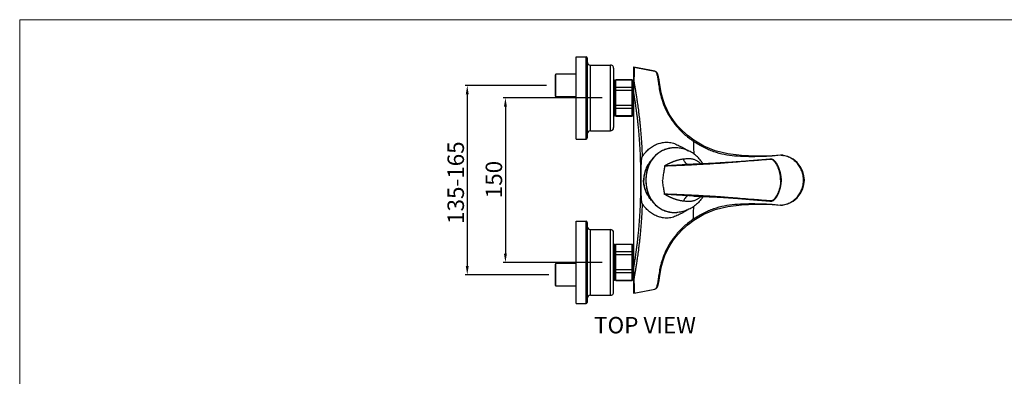
# Model space of a CAD drawing. Extents: x 0 to 1400, y 0 to 975.
# Drawn here: x 0 to 897, y 650 to 975 of the extents above; entities that cross this region are included whole.
import ezdxf

# ---------------------------------------------------------------- set-up
doc = ezdxf.new("R2010")
doc.units = 0
doc.header["$LTSCALE"] = 15
doc.header["$MEASUREMENT"] = 0
doc.header["$PDMODE"] = 4
doc.linetypes.add('CENTER', pattern=[2, 1.25, -0.25, 0.25, -0.25])
doc.layers.get('0').update_dxf_attribs({"linetype": 'CONTINUOUS'})
doc.layers.get('Defpoints').update_dxf_attribs({"linetype": 'CONTINUOUS'})
for name, color, linetype in [('AXIS', 7, 'CONTINUOUS'), ('DEF_LAYER_AXIS', 7, 'CONTINUOUS'), ('DEF_LAYER_CUT_FEAT', 7, 'CONTINUOUS'), ('DEFAULT_1', 7, 'CENTER'), ('FLAECHEN', 7, 'CONTINUOUS'), ('RUNDUNG', 7, 'CONTINUOUS'), ('RUNDUNGEN', 7, 'CONTINUOUS'), ('SURFACE', 7, 'CONTINUOUS')]:
    doc.layers.add(name, color=color, linetype=linetype)
doc.layers.add('wall', color=3, linetype='CONTINUOUS', lineweight=40)
doc.styles.add('ROMANS', font='romans')
doc.dimstyles.get("Standard").update_dxf_attribs({"dimtxt": 8, "dimasz": 5, "dimexe": 2, "dimexo": 2, "dimgap": 3, "dimtad": 1, "dimdec": 4, "dimzin": 0, "dimdsep": 46, "dimtxsty": 'ROMANS', "dimcen": 0, "dimclrd": 4, "dimclre": 4, "dimclrt": 3, "dimadec": 0, "dimazin": 0, "dimtfac": 1, "dimtdec": 4, "dimtmove": 0, "dimatfit": 3, "dimfxl": 0, "dimtolj": 1, "dimtzin": 0, "dimarcsym": 0})

# ---------------------------------------------------------------- blocks, each defined once
blk = doc.blocks.new('*D0')
at = {"color": 4, "lineweight": -2}
for p, q in [((479.95, 914.98), (405.63, 914.98)), ((407.63, 906.98), (407.63, 750.35)), ((481.95, 742.35), (405.63, 742.35))]:
    blk.add_line(p, q, dxfattribs=at)
at = {"color": 4}
for points in [[(406.29, 906.98), (408.96, 906.98), (407.63, 914.98)], [(406.29, 750.35), (408.96, 750.35), (407.63, 742.35)]]:
    blk.add_solid(points, dxfattribs=at)
at = {"layer": 'Defpoints', "color": 0}
for p in [(481.95, 914.98), (407.63, 742.35), (483.95, 742.35)]:
    blk.add_point(p, dxfattribs=at)
at = {"color": 3, "insert": (397.13, 826.4), "char_height": 15, "attachment_point": 5, "rotation": 90, "style": 'ROMANS'}
blk.add_mtext('\\A1;135-165', dxfattribs=at)
blk = doc.blocks.new('*D1')
at = {"color": 4, "lineweight": -2}
for p, q in [((530.42, 903.66), (440.39, 903.66)), ((442.39, 895.66), (442.39, 761.66)), ((530.42, 753.66), (440.39, 753.66))]:
    blk.add_line(p, q, dxfattribs=at)
at = {"color": 4}
for points in [[(441.06, 895.66), (443.72, 895.66), (442.39, 903.66)], [(441.06, 761.66), (443.72, 761.66), (442.39, 753.66)]]:
    blk.add_solid(points, dxfattribs=at)
at = {"layer": 'Defpoints', "color": 0}
for p in [(532.42, 903.66), (442.39, 753.66), (532.42, 753.66)]:
    blk.add_point(p, dxfattribs=at)
at = {"color": 3, "insert": (431.89, 829.23), "char_height": 15, "attachment_point": 5, "rotation": 90, "style": 'ROMANS'}
blk.add_mtext('\\A1;150', dxfattribs=at)

msp = doc.modelspace()

# ---------------------------------------------------------------- linework, layer by layer
at = {"color": 7, "linetype": 'Continuous'}
for p, q in [((506.95, 866.16), (506.95, 941.16)), ((506.95, 941.16), (515.95, 941.16)), ((515.95, 866.16), (515.95, 941.16)), ((516.95, 940.16), (516.95, 867.16)), ((519.95, 873.66), (519.95, 933.66)), ((519.95, 933.66), (537.95, 933.66)), ((537.95, 873.66), (537.95, 933.66)), ((488.45, 925.28), (487.95, 924.78)), ((487.95, 905.18), (487.95, 924.78)), ((488.45, 904.68), (488.45, 925.28)), ((540.95, 930.66), (540.95, 876.66)), ((559.12, 931.63), (559.12, 725.7)), ((559.48, 931.6), (559.48, 931.6)), ((559.48, 931.6), (561.13, 931.29)), ((561.13, 931.29), (578.42, 928.09)), ((578.49, 928.07), (578.5, 928.07)), ((578.5, 928.07), (578.51, 928.07)), ((541.45, 887.16), (541.45, 920.16)), ((541.95, 919.66), (541.45, 920.16)), ((541.95, 887.66), (541.95, 919.66)), ((542.42, 919.66), (542.92, 920.16)), ((542.42, 919.6), (542.92, 920.09)), ((542.42, 887.66), (542.42, 919.66)), ((542.92, 887.16), (542.92, 920.16)), ((557.92, 920.09), (542.92, 920.09)), ((557.92, 887.16), (557.92, 920.16)), ((557.92, 920.16), (558.42, 919.66)), ((557.92, 920.09), (558.42, 919.6)), ((558.42, 887.66), (558.42, 919.66)), ((542.42, 912.84), (542.92, 913.22)), ((542.42, 910.43), (542.92, 910.54)), ((557.92, 913.22), (542.92, 913.22)), ((557.92, 910.54), (542.92, 910.54)), ((558.42, 912.84), (557.92, 913.22)), ((558.42, 910.43), (557.92, 910.54)), ((558.42, 913.94), (559.12, 914.13)), ((488.45, 904.68), (487.95, 905.18)), ((542.42, 896.9), (542.92, 896.79)), ((557.92, 896.79), (542.92, 896.79)), ((558.42, 896.9), (557.92, 896.79)), ((542.42, 894.49), (542.92, 894.11)), ((557.92, 894.11), (542.92, 894.11)), ((558.42, 894.49), (557.92, 894.11)), ((558.42, 893.38), (559.12, 893.2)), ((541.95, 887.66), (541.45, 887.16)), ((542.92, 887.24), (542.42, 887.72)), ((542.42, 887.66), (542.92, 887.16)), ((557.92, 887.24), (542.92, 887.24)), ((558.42, 887.72), (557.92, 887.24)), ((557.92, 887.16), (558.42, 887.66)), ((519.95, 873.66), (537.95, 873.66)), ((506.95, 866.16), (515.95, 866.16)), ((614.08, 865.05), (614.08, 865.05)), ((598.52, 858.11), (598.52, 858.11)), ((693.08, 851.43), (692.99, 851.42)), ((692.99, 851.42), (692.99, 851.42)), ((693.22, 851.38), (693, 851.35)), ((693.96, 851.43), (693.21, 851.44)), ((693.41, 851.41), (693.22, 851.38)), ((694.97, 851.34), (693.96, 851.43)), ((695.8, 851.2), (694.97, 851.34)), ((695.71, 851.18), (695.8, 851.2)), ((695.79, 851.16), (695.71, 851.18)), ((695.8, 851.2), (695.8, 851.2)), ((566.01, 828.66), (565.55, 828.66)), ((693.08, 828.66), (693.77, 828.66)), ((714.29, 824.67), (714.65, 828.66)), ((598.52, 799.22), (598.52, 799.22)), ((693, 805.9), (692.99, 805.9)), ((693, 805.97), (693.22, 805.94)), ((693.21, 805.88), (693.34, 805.88)), ((693.22, 805.94), (693.41, 805.91)), ((693.34, 805.88), (693.97, 805.89)), ((693.97, 805.89), (694.7, 805.96)), ((694.7, 805.96), (695.49, 806.06)), ((695.49, 806.06), (695.8, 806.12)), ((695.71, 806.15), (695.79, 806.17)), ((695.8, 806.12), (695.71, 806.15)), ((506.95, 716.16), (506.95, 791.16)), ((506.95, 791.16), (515.95, 791.16)), ((515.95, 716.16), (515.95, 791.16)), ((516.95, 790.16), (516.95, 717.16)), ((614.08, 792.28), (614.08, 792.28)), ((519.95, 723.66), (519.95, 783.66)), ((519.95, 783.66), (537.95, 783.66)), ((537.95, 723.66), (537.95, 783.66)), ((540.95, 726.66), (540.95, 780.66)), ((541.95, 769.66), (541.45, 770.16)), ((541.45, 737.16), (541.45, 770.16)), ((541.95, 737.66), (541.95, 769.66)), ((542.42, 769.66), (542.92, 770.16)), ((542.42, 769.6), (542.92, 770.09)), ((542.42, 737.66), (542.42, 769.66)), ((542.42, 762.84), (542.92, 763.22)), ((542.92, 737.16), (542.92, 770.16)), ((557.92, 770.09), (542.92, 770.09)), ((557.92, 763.22), (542.92, 763.22)), ((557.92, 770.16), (558.42, 769.66)), ((557.92, 737.16), (557.92, 770.16)), ((557.92, 770.09), (558.42, 769.6)), ((558.42, 762.84), (557.92, 763.22)), ((558.42, 737.66), (558.42, 769.66)), ((558.42, 763.94), (559.12, 764.13)), ((542.42, 760.43), (542.92, 760.54)), ((557.92, 760.54), (542.92, 760.54)), ((558.42, 760.43), (557.92, 760.54)), ((488.45, 752.65), (487.95, 752.15)), ((487.95, 732.55), (487.95, 752.15)), ((488.45, 732.05), (488.45, 752.65)), ((542.42, 746.9), (542.92, 746.79)), ((542.42, 744.49), (542.92, 744.11)), ((557.92, 746.79), (542.92, 746.79)), ((558.42, 746.9), (557.92, 746.79)), ((558.42, 744.49), (557.92, 744.11)), ((541.95, 737.66), (541.45, 737.16)), ((542.92, 737.24), (542.42, 737.72)), ((542.42, 737.66), (542.92, 737.16)), ((557.92, 744.11), (542.92, 744.11)), ((557.92, 737.24), (542.92, 737.24)), ((558.42, 737.72), (557.92, 737.24)), ((557.92, 737.16), (558.42, 737.66)), ((558.42, 743.38), (559.12, 743.2)), ((488.45, 732.05), (487.95, 732.55)), ((561.13, 726.04), (578.42, 729.24)), ((578.5, 729.25), (578.49, 729.25)), ((578.51, 729.25), (578.5, 729.25)), ((519.95, 723.66), (537.95, 723.66)), ((559.48, 725.73), (561.13, 726.04)), ((559.48, 725.73), (559.48, 725.73)), ((506.95, 716.16), (515.95, 716.16))]:
    msp.add_line(p, q, dxfattribs=at)
for points in [[(614.08, 865.05), (608.81, 868.99), (603.7, 873.55), (599.25, 878.28), (595.45, 883.11), (592.28, 887.94), (589.72, 892.71), (587.71, 897.36), (586.17, 901.84), (584.99, 906.12), (584.08, 910.17), (583.38, 914), (582.83, 917.47), (582.34, 920.45), (581.85, 922.93), (581.3, 924.91), (580.61, 926.43), (579.64, 927.55), (578.49, 928.07)], [(692.99, 851.42), (681.67, 850.45), (670.46, 850.46), (657.55, 851.21), (644.89, 852.66), (633.53, 855.41), (623.21, 859.67), (614.08, 865.05)], [(598.52, 858.11), (593.6, 857.97), (589.13, 857.04), (584.95, 855.38), (581.15, 853.01), (577.83, 850), (575.07, 846.42), (572.92, 842.35), (571.39, 837.9), (570.49, 833.2), (570.22, 828.66)], [(693.21, 851.44), (693.18, 851.44), (693.08, 851.43)], [(714.65, 828.66), (714.29, 832.65), (713.03, 837.09), (710.94, 841.17), (708.06, 844.74), (704.47, 847.67), (700.22, 849.88), (695.8, 851.2)], [(570.22, 828.66), (570.49, 824.15), (571.38, 819.45), (572.91, 815), (575.06, 810.93), (577.82, 807.34), (581.13, 804.32), (584.93, 801.95), (589.12, 800.29), (593.59, 799.36), (598.52, 799.22)], [(695.8, 806.12), (700.17, 807.42), (704.44, 809.63), (708.05, 812.58), (710.94, 816.16), (713.04, 820.25), (714.29, 824.67)], [(614.08, 792.28), (623.15, 797.63), (633.47, 801.9), (644.83, 804.65), (657.49, 806.11), (670.4, 806.87), (681.63, 806.87), (692.99, 805.9)], [(693, 805.9), (693.07, 805.89), (693.14, 805.89), (693.22, 805.88)], [(578.49, 729.25), (579.65, 729.78), (580.62, 730.91), (581.3, 732.43), (581.86, 734.41), (582.34, 736.89), (582.83, 739.87), (583.38, 743.35), (584.08, 747.18), (584.99, 751.23), (586.18, 755.51), (587.72, 760), (589.73, 764.65), (592.3, 769.42), (595.48, 774.25), (599.29, 779.08), (603.74, 783.81), (608.85, 788.37), (614.08, 792.28)]]:
    msp.add_lwpolyline(points, dxfattribs=at)
for centre, radius, start, end in [((515.95, 940.16), 1, 0, 90), ((519.95, 936.66), 3, 180, 270), ((537.95, 930.66), 3, 0, 90), ((519.95, 870.66), 3, 90, 180), ((537.95, 876.66), 3, 270, 0), ((515.95, 867.16), 1, 270, 0), ((515.95, 790.16), 1, 0, 90), ((519.95, 786.66), 3, 180, 270), ((537.95, 780.66), 3, 0, 90), ((537.95, 726.66), 3, 270, 0), ((519.95, 720.66), 3, 90, 180), ((515.95, 717.16), 1, 270, 0)]:
    msp.add_arc(centre, radius, start, end, dxfattribs=at)
for points, start_tangent, end_tangent in [([(559.48, 931.6), (559.3, 931.62), (559.12, 931.63)], (-0.983254, 0.182238), (-1, -0.000036)), ([(559.52, 931.03), (559.53, 930.39), (559.54, 929.59), (559.54, 928.67), (559.54, 927.69), (559.53, 926.69), (559.53, 925.71), (559.52, 924.75), (559.51, 923.83), (559.5, 922.94), (559.49, 922.09), (559.48, 921.28), (559.47, 920.51), (559.46, 919.78), (559.45, 919.1)], (0.128337, -0.991731), (-0.013939, -0.999903)), ([(559.48, 931.6), (559.5, 931.44)], (0.988697, -0.14993), (-0.16877, -0.985655)), ([(559.5, 931.44), (559.52, 931.03)], (-0.16877, -0.985655), (0.128337, -0.991731)), ([(578.51, 928.07), (579.38, 927.42), (580.21, 925.59), (580.9, 922.59), (581.55, 918.49), (582.3, 913.47), (583.47, 907.54), (585.37, 900.66), (588.44, 892.92), (592.7, 885.35), (598.24, 877.94), (605.24, 870.72), (613.61, 864.08)], (0.980317, -0.19743), (0.823111, -0.56788)), ([(559.44, 918.48), (559.28, 918.48), (559.12, 918.47)], (-0.999514, 0.031181), (-0.998452, -0.055625)), ([(559.45, 918.43), (559.28, 918.41), (559.12, 918.38)], (-0.994175, -0.107777), (-0.981108, -0.19346)), ([(559.45, 919.1), (559.44, 918.48)], (-0.013939, -0.999903), (-0.011962, -0.999928)), ([(559.44, 918.48), (559.44, 918.45), (559.45, 918.43)], (-0.012139, -0.999926), (0.17166, -0.985156)), ([(559.45, 918.43), (559.6, 917.54), (559.77, 916.56), (559.96, 915.5), (560.16, 914.33), (560.38, 913.07), (560.61, 911.7), (560.86, 910.21), (561.13, 908.58), (561.41, 906.83), (561.71, 904.93), (562.02, 902.87), (562.35, 900.63), (562.7, 898.2), (563.07, 895.54), (563.45, 892.64), (563.84, 889.48), (564.25, 886.02), (564.67, 882.22), (565.09, 878.06), (565.51, 873.48), (565.93, 868.45), (566.32, 862.9), (566.69, 856.79), (567.01, 850.03)], (0.171563, -0.985173), (0.04066, -0.999173)), ([(559.12, 907.99), (559.42, 906.19), (559.74, 904.25), (560.08, 902.14), (560.43, 899.83), (560.8, 897.32), (561.19, 894.56), (561.6, 891.54), (562.02, 888.22), (562.46, 884.58), (562.9, 880.58), (563.34, 876.16), (563.78, 871.28), (564.21, 865.89), (564.61, 859.92), (564.97, 853.3), (565.26, 845.94), (565.47, 837.77), (565.55, 828.66)], (0.168364, -0.985725), (0.000002, -1)), ([(567.01, 850.02), (569.16, 853.02), (572.03, 856.11), (575.48, 858.86), (579.21, 860.96), (582.9, 862.32), (586.25, 863.03), (589.21, 863.25), (591.84, 863.1), (594.22, 862.65), (596.45, 861.94), (598.63, 861.02), (600.77, 859.99), (602.87, 858.92), (604.93, 857.8), (606.98, 856.63), (608.76, 855.55)], (0.535254, 0.844691), (0.850052, -0.526699)), ([(613.61, 864.08), (613.86, 864.5), (614.03, 864.82), (614.09, 865.01), (614.07, 865.03)], (0.537517, 0.843253), (-0.791775, 0.610813)), ([(613.61, 864.08), (613.73, 860.23), (613.91, 852.63)], (0.032097, -0.999485), (0.020917, -0.999781)), ([(693, 851.35), (682.84, 850.4), (672.07, 850.11), (661.54, 850.12), (651.17, 850.68), (641.73, 851.98), (632.31, 854.55), (622.79, 858.61), (613.61, 864.08)], (-0.990231, -0.139438), (-0.822498, 0.568768)), ([(598.52, 858.11), (595.18, 858.11), (590.73, 857.46), (586.52, 856.1), (582.62, 854.04), (579.18, 851.34), (576.44, 848.32), (574.41, 845.27), (572.96, 842.35), (571.93, 839.59), (571.21, 837.01), (570.74, 834.63), (570.46, 832.46), (570.31, 830.48), (570.27, 828.66)], (-0.998216, 0.059703), (0.000001, -1)), ([(566.01, 828.66), (566.01, 830.58), (566.02, 832.34), (566.02, 833.94), (566.03, 835.41), (566.04, 836.74), (566.06, 837.94), (566.07, 839.04), (566.09, 840.04), (566.11, 840.95), (566.13, 841.79), (566.15, 842.55), (566.18, 843.26), (566.21, 843.93), (566.24, 844.55), (566.27, 845.12), (566.3, 845.64), (566.34, 846.12), (566.37, 846.56), (566.4, 846.95), (566.44, 847.31), (566.47, 847.63), (566.51, 847.92), (566.55, 848.19), (566.58, 848.43), (566.62, 848.66), (566.66, 848.88), (566.7, 849.08), (566.74, 849.28), (566.79, 849.46), (566.84, 849.62), (566.89, 849.77), (566.95, 849.91), (567.01, 850.02)], (0.000003, 1), (0.53526, 0.844687)), ([(575.53, 847.08), (572.59, 843.39), (570.18, 838.8), (568.7, 833.83), (568.2, 828.66)], (-0.689617, -0.724174), (0, -1)), ([(574.69, 845.77), (574.08, 845.03), (572.4, 842.63), (571, 840.05), (569.89, 837.33), (569.09, 834.5), (568.6, 831.6), (568.44, 828.66)], (-0.646058, -0.763288), (0, -1)), ([(686.56, 846.59), (686.34, 846.79)], (-0.723955, 0.689848), (-0.742902, 0.6694)), ([(686.67, 846.48), (686.56, 846.59)], (-0.713223, 0.700937), (-0.723955, 0.689848)), ([(693.08, 828.66), (693.06, 829.55), (693.01, 830.52), (692.92, 831.57), (692.78, 832.72), (692.57, 833.98), (692.27, 835.36), (691.89, 836.8), (691.44, 838.24), (690.95, 839.57), (690.46, 840.73), (689.97, 841.74), (689.5, 842.63), (689.04, 843.42), (688.6, 844.1), (688.18, 844.71), (687.78, 845.24), (687.39, 845.71), (687.03, 846.12), (686.67, 846.48)], (0.000154, 1), (-0.713223, 0.700937)), ([(693.12, 851.43), (692.99, 851.42)], (-0.999056, -0.043443), (-0.990582, -0.136919)), ([(693.41, 851.41), (693.27, 851.43), (693.12, 851.43)], (-0.984221, 0.176943), (-0.999056, -0.043443)), ([(693.41, 851.41), (693.31, 851.44), (693.21, 851.44)], (-0.942657, 0.333762), (-0.998634, -0.052244)), ([(693.41, 851.41), (693.75, 851.41), (694.17, 851.39)], (0.998738, 0.050221), (0.997199, -0.074797)), ([(694.17, 851.39), (694.63, 851.34), (695.15, 851.28)], (0.997199, -0.074797), (0.988806, -0.149205)), ([(695.15, 851.28), (695.71, 851.18)], (0.988806, -0.149205), (0.977844, -0.209333)), ([(713.91, 828.66), (713.52, 832.9), (712.3, 837.19), (710.33, 841.15), (707.65, 844.6), (704.34, 847.48), (700.34, 849.7), (695.79, 851.16)], (-0.000004, 1), (-0.977136, 0.212616)), ([(587.31, 841.37), (587.19, 839.79), (586.95, 838.04), (586.59, 836.06), (586.15, 833.8), (585.75, 831.3), (585.58, 828.66)], (-0.024255, -0.999706), (-0.018223, -0.999834)), ([(565.55, 828.66), (565.47, 819.56), (565.26, 811.38), (564.97, 804.03), (564.61, 797.4), (564.21, 791.43), (563.78, 786.04), (563.34, 781.16), (562.9, 776.75), (562.46, 772.74), (562.02, 769.1), (561.6, 765.79), (561.19, 762.77), (560.8, 760.01), (560.43, 757.49), (560.08, 755.19), (559.74, 753.08), (559.42, 751.13), (559.12, 749.34)], (-0.000002, -1), (-0.168364, -0.985725)), ([(567.01, 807.3), (566.95, 807.42), (566.89, 807.55), (566.84, 807.7), (566.79, 807.85), (566.75, 808.02), (566.71, 808.21), (566.67, 808.4), (566.63, 808.61), (566.59, 808.82), (566.56, 809.05), (566.53, 809.28), (566.49, 809.54), (566.46, 809.81), (566.43, 810.1), (566.4, 810.41), (566.37, 810.74), (566.34, 811.1), (566.32, 811.48), (566.29, 811.89), (566.26, 812.33), (566.24, 812.81), (566.21, 813.31), (566.19, 813.85), (566.17, 814.43), (566.15, 815.06), (566.12, 815.75), (566.11, 816.52), (566.09, 817.37), (566.07, 818.33), (566.06, 819.41), (566.04, 820.63), (566.03, 821.99), (566.02, 823.5), (566.02, 825.13), (566.01, 826.86), (566.01, 828.66)], (-0.53526, 0.844687), (-0.000003, 1)), ([(575.56, 810.21), (572.59, 813.94), (570.18, 818.52), (568.7, 823.49), (568.2, 828.66)], (-0.690827, 0.72302), (0, 1)), ([(574.68, 811.56), (574.08, 812.3), (572.4, 814.7), (571, 817.27), (569.89, 819.99), (569.09, 822.82), (568.6, 825.72), (568.44, 828.66)], (-0.645925, 0.763401), (0, 1)), ([(570.27, 828.66), (570.31, 826.84), (570.46, 824.86), (570.74, 822.69), (571.21, 820.31), (571.93, 817.73), (572.96, 814.96), (574.41, 812.05), (576.44, 809), (579.19, 805.97), (582.63, 803.28), (586.54, 801.22), (590.75, 799.86), (595.19, 799.22), (598.52, 799.22)], (-0.000001, -1), (0.998216, 0.059698)), ([(587.31, 815.96), (587.19, 817.53), (586.95, 819.28), (586.59, 821.27), (586.15, 823.53), (585.75, 826.03), (585.58, 828.66)], (-0.024255, 0.999706), (-0.018223, 0.999834)), ([(693.08, 828.66), (693.07, 827.82), (693.02, 826.9), (692.94, 825.91), (692.81, 824.83), (692.62, 823.65), (692.36, 822.37), (692.03, 821.01), (691.62, 819.62), (691.16, 818.31), (690.69, 817.13), (690.23, 816.1), (689.77, 815.19), (689.32, 814.38), (688.89, 813.67), (688.48, 813.04), (688.08, 812.49), (687.7, 812), (687.34, 811.56), (686.99, 811.17), (686.66, 810.83)], (0.000098, -1), (-0.714703, -0.699429)), ([(695.79, 806.17), (700.34, 807.62), (704.32, 809.84), (707.65, 812.71), (710.33, 816.18), (712.29, 820.13), (713.52, 824.43), (713.91, 828.66)], (0.977142, 0.212588), (-0.000019, 1)), ([(567.01, 807.3), (566.69, 800.54), (566.32, 794.42), (565.93, 788.87), (565.51, 783.84), (565.09, 779.27), (564.67, 775.1), (564.25, 771.31), (563.84, 767.85), (563.45, 764.68), (563.07, 761.78), (562.7, 759.13), (562.35, 756.69), (562.02, 754.46), (561.71, 752.4), (561.41, 750.5), (561.13, 748.74), (560.86, 747.12), (560.61, 745.62), (560.38, 744.25), (560.16, 742.99), (559.96, 741.83), (559.77, 740.76), (559.6, 739.79), (559.45, 738.9)], (-0.04066, -0.999173), (-0.171563, -0.985173)), ([(608.77, 801.78), (606.96, 800.68), (604.9, 799.51), (602.85, 798.4), (600.75, 797.32), (598.62, 796.3), (596.44, 795.39), (594.21, 794.68), (591.84, 794.23), (589.22, 794.08), (586.28, 794.3), (582.93, 794.99), (579.25, 796.35), (575.51, 798.45), (572.04, 801.21), (569.16, 804.3), (567.01, 807.3)], (-0.850041, -0.526716), (-0.535254, 0.844691)), ([(613.61, 793.25), (622.8, 798.72), (632.31, 802.78), (641.73, 805.35), (651.19, 806.64), (661.55, 807.21), (672.08, 807.21), (682.84, 806.92), (693, 805.97)], (0.822498, 0.568768), (0.990231, -0.139438)), ([(686.56, 810.73), (686.34, 810.53)], (-0.723934, -0.68987), (-0.742902, -0.6694)), ([(686.66, 810.83), (686.56, 810.73)], (-0.714703, -0.699429), (-0.723934, -0.68987)), ([(613.61, 793.25), (613.73, 797.09), (613.91, 804.7)], (0.032097, 0.999485), (0.020917, 0.999781)), ([(693.11, 805.89), (692.99, 805.9)], (-0.998879, 0.047331), (-0.990448, 0.137888)), ([(693.41, 805.91), (693.26, 805.89), (693.11, 805.89)], (-0.984203, -0.177046), (-0.998879, 0.047331)), ([(693.41, 805.91), (693.31, 805.89), (693.21, 805.88)], (-0.942605, -0.333911), (-0.998741, 0.050165)), ([(693.41, 805.91), (693.75, 805.91), (694.16, 805.94)], (0.998777, -0.049438), (0.997217, 0.074556)), ([(694.16, 805.94), (694.63, 805.98), (695.14, 806.05)], (0.997217, 0.074556), (0.988846, 0.14894)), ([(695.14, 806.05), (695.71, 806.15)], (0.988846, 0.14894), (0.977835, 0.209378)), ([(613.61, 793.25), (605.2, 786.58), (598.13, 779.25), (592.56, 771.76), (588.28, 764.07), (585.31, 756.47), (583.47, 749.76), (582.32, 743.98), (581.57, 739.04), (580.93, 734.86), (580.23, 731.8), (579.4, 729.93), (578.51, 729.25)], (-0.823089, -0.567912), (-0.980523, -0.196402)), ([(613.61, 793.25), (613.86, 792.83), (614.03, 792.5), (614.09, 792.31), (614.07, 792.29)], (0.537517, -0.843253), (-0.791772, -0.610817)), ([(559.45, 738.9), (559.28, 738.92), (559.12, 738.95)], (-0.994175, 0.107781), (-0.981108, 0.193461)), ([(559.44, 738.85), (559.28, 738.85), (559.12, 738.85)], (-0.999514, -0.031183), (-0.998452, 0.055626)), ([(559.45, 738.9), (559.44, 738.87), (559.44, 738.85)], (-0.17166, -0.985156), (0.012139, -0.999926)), ([(559.44, 738.85), (559.45, 738.22)], (0.011962, -0.999928), (0.013953, -0.999903)), ([(559.45, 738.22), (559.46, 737.53), (559.47, 736.8), (559.48, 736.02), (559.49, 735.21), (559.5, 734.35), (559.51, 733.45), (559.52, 732.52), (559.53, 731.56), (559.53, 730.57), (559.54, 729.57), (559.54, 728.6), (559.54, 727.7), (559.53, 726.91), (559.52, 726.29)], (0.013953, -0.999903), (-0.12829, -0.991737)), ([(559.48, 725.73), (559.3, 725.71), (559.12, 725.7)], (-0.983255, -0.182238), (-1, 0.000034)), ([(559.52, 726.29), (559.5, 725.88), (559.48, 725.73)], (-0.12829, -0.991737), (-0.988263, -0.15276))]:
    msp.add_spline(points, degree=3, dxfattribs=dict(at, start_tangent=start_tangent, end_tangent=end_tangent))
at = {"layer": 'AXIS', "color": 7, "linetype": 'Continuous'}
for p, q in [((614.23, 843.16), (614.23, 843.16)), ((614.23, 814.17), (614.23, 814.17)), ((622.27, 813.85), (622.21, 813.76))]:
    msp.add_line(p, q, dxfattribs=at)
for points, start_tangent, end_tangent in [([(620.44, 843.44), (619.81, 844.1), (619.06, 844.8), (618.23, 845.46), (617.28, 846.11), (616.22, 846.7), (615.03, 847.21), (613.72, 847.63), (612.25, 847.93), (610.63, 848.09), (608.83, 848.12), (606.81, 848.02), (604.49, 847.82)], (-0.672174, 0.740393), (-0.995536, -0.094384)), ([(614.23, 843.16), (612.44, 843.05), (609.18, 842.8)], (-0.998935, -0.04615), (-0.996389, -0.084902)), ([(622.21, 813.76), (620.4, 811.02), (617.28, 807.48), (613.65, 804.48), (609.58, 802.1), (605.18, 800.39), (600.56, 799.41), (598.52, 799.22)], (-0.505152, -0.86303), (-0.998204, -0.059912)), ([(620.44, 813.88), (619.81, 813.22), (619.06, 812.53), (618.23, 811.86), (617.28, 811.22), (616.22, 810.63), (615.03, 810.11), (613.72, 809.69), (612.25, 809.39), (610.63, 809.23), (608.83, 809.21), (606.81, 809.31), (604.49, 809.51)], (-0.672174, -0.740393), (-0.995536, 0.094384)), ([(614.23, 814.17), (612.44, 814.27), (609.18, 814.53)], (-0.998935, 0.046149), (-0.996389, 0.084902))]:
    msp.add_spline(points, degree=3, dxfattribs=dict(at, start_tangent=start_tangent, end_tangent=end_tangent))
at = {"layer": 'DEF_LAYER_AXIS', "color": 7, "linetype": 'Continuous'}
for p, q in [((506.95, 925.28), (488.45, 925.28)), ((506.95, 904.68), (488.45, 904.68)), ((506.95, 752.65), (488.45, 752.65)), ((506.95, 732.05), (488.45, 732.05))]:
    msp.add_line(p, q, dxfattribs=at)
at = {"layer": 'DEF_LAYER_CUT_FEAT', "color": 7, "linetype": 'Continuous'}
for p, q in [((541.45, 920.16), (540.95, 920.16)), ((542.42, 916.86), (541.95, 916.86)), ((542.92, 920.16), (557.92, 920.16)), ((542.42, 890.46), (541.95, 890.46)), ((541.45, 887.16), (540.95, 887.16)), ((542.92, 887.16), (557.92, 887.16)), ((541.45, 770.16), (540.95, 770.16)), ((542.42, 766.86), (541.95, 766.86)), ((542.92, 770.16), (557.92, 770.16)), ((541.45, 737.16), (540.95, 737.16)), ((542.42, 740.46), (541.95, 740.46)), ((542.92, 737.16), (557.92, 737.16))]:
    msp.add_line(p, q, dxfattribs=at)
at = {"layer": 'DEFAULT_1', "color": 7, "linetype": 'CENTER'}
msp.add_line((693.08, 828.66), (693.77, 828.66), dxfattribs=at)
at = {"layer": 'FLAECHEN', "color": 7, "linetype": 'Continuous'}
msp.add_lwpolyline([(614.23, 814.17), (620.82, 813.87), (627.81, 813.53), (635.35, 813.14), (641.04, 812.8)], dxfattribs=at)
at = {"layer": 'RUNDUNG', "color": 7, "linetype": 'Continuous'}
for p, q in [((683.17, 809.59), (683.17, 809.59)), ((683.26, 809.7), (683.27, 809.71)), ((685.77, 809.87), (686.5, 810.22)), ((686.5, 810.22), (686.83, 810.45)), ((686.83, 810.45), (686.83, 810.45))]:
    msp.add_line(p, q, dxfattribs=at)
for points in [[(686.83, 810.45), (688.36, 812.01), (689.8, 814.06), (691.07, 816.44), (692.14, 819.13), (693, 822.12), (693.58, 825.4), (693.77, 828.66)], [(641.37, 812.78), (654.01, 811.92), (668.45, 810.82), (683.17, 809.59)], [(683.17, 809.59), (683.93, 809.56), (684.9, 809.65), (685.77, 809.87)]]:
    msp.add_lwpolyline(points, dxfattribs=at)
for points, start_tangent, end_tangent in [([(683.17, 809.6), (683.19, 809.59), (683.26, 809.7)], (0.950896, -0.30951), (0.358933, 0.933363)), ([(686.34, 810.53), (686.07, 810.32), (685.74, 810.13), (685.33, 809.96), (684.85, 809.83), (684.31, 809.73), (683.76, 809.7), (683.27, 809.71)], (-0.74293, -0.669369), (-0.996525, 0.083289)), ([(686.82, 810.45), (686.79, 810.42), (686.59, 810.42), (686.34, 810.53)], (-0.740516, -0.672039), (-0.838507, 0.544891))]:
    msp.add_spline(points, degree=3, dxfattribs=dict(at, start_tangent=start_tangent, end_tangent=end_tangent))
at = {"layer": 'RUNDUNGEN', "color": 7, "linetype": 'Continuous'}
for p, q in [((641.37, 812.78), (641.04, 812.8)), ((683.18, 809.72), (683.07, 809.73)), ((683.27, 809.71), (683.18, 809.72))]:
    msp.add_line(p, q, dxfattribs=at)
for points, start_tangent, end_tangent in [([(604.49, 809.51), (603.03, 809.69), (601.7, 809.92), (600.49, 810.18), (599.38, 810.47), (598.35, 810.77), (597.41, 811.07), (596.55, 811.36), (595.78, 811.64), (595.08, 811.92), (594.45, 812.17), (593.87, 812.41), (593.35, 812.64), (592.87, 812.86), (592.43, 813.06), (592.02, 813.25), (591.63, 813.44), (591.26, 813.62), (590.91, 813.8), (590.58, 813.96), (590.27, 814.12), (589.98, 814.27), (589.72, 814.41), (589.47, 814.54), (589.25, 814.66), (589.04, 814.77), (588.86, 814.87), (588.69, 814.97), (588.54, 815.05), (588.4, 815.13), (588.28, 815.2), (588.17, 815.26), (588.07, 815.32), (587.97, 815.37), (587.89, 815.42), (587.82, 815.47), (587.75, 815.51), (587.68, 815.55), (587.62, 815.59), (587.56, 815.63), (587.5, 815.66), (587.44, 815.7), (587.38, 815.75), (587.32, 815.8), (587.29, 815.88), (587.31, 815.96)], (-0.995543, 0.094309), (0.544215, 0.838946)), ([(587.31, 815.96), (587.32, 815.93), (587.33, 815.9), (587.36, 815.87)], (0.077121, -0.997022), (0.91622, -0.400676)), ([(609.18, 814.53), (607.28, 814.62), (605.56, 814.71), (604, 814.8), (602.58, 814.88), (601.27, 814.95), (600.08, 815.02), (599, 815.09), (598.03, 815.15), (597.15, 815.21), (596.35, 815.26), (595.63, 815.3), (594.97, 815.34), (594.37, 815.38), (593.82, 815.42), (593.3, 815.45), (592.81, 815.49), (592.35, 815.52), (591.91, 815.55), (591.5, 815.58), (591.11, 815.6), (590.75, 815.63), (590.42, 815.65), (590.11, 815.67), (589.83, 815.69), (589.57, 815.71), (589.34, 815.72), (589.13, 815.74), (588.93, 815.75), (588.76, 815.76), (588.6, 815.77), (588.46, 815.78), (588.34, 815.79), (588.22, 815.8), (588.12, 815.81), (588.02, 815.82), (587.93, 815.82), (587.85, 815.83), (587.77, 815.83), (587.7, 815.84), (587.63, 815.84), (587.56, 815.85), (587.48, 815.86), (587.41, 815.86), (587.36, 815.87)], (-0.998817, 0.048618), (0.891057, 0.453892)), ([(641.07, 813.12), (635.43, 813.51), (628.57, 813.94), (622.37, 814.3), (616.79, 814.6), (611.75, 814.85), (607.16, 815.07), (602.98, 815.25), (599.21, 815.41), (595.8, 815.54), (592.71, 815.66), (589.91, 815.77), (587.36, 815.87)], (-0.997511, 0.070507), (-0.99924, 0.038979)), ([(609.18, 814.53), (607.93, 814.1), (606.7, 813.09), (605.54, 811.54), (604.49, 809.51)], (-0.994875, -0.101109), (-0.39882, -0.917029)), ([(641.04, 812.8), (636.99, 813.05), (630.28, 813.45), (624.2, 813.78), (618.7, 814.07), (613.72, 814.32), (609.18, 814.53)], (-0.997995, 0.063297), (-0.998978, 0.045206)), ([(677.04, 810.24), (671.48, 810.72), (660.95, 811.59), (651.51, 812.35), (643.04, 812.98), (641.07, 813.12)], (-0.996382, 0.084991), (-0.997511, 0.070507)), ([(683.07, 809.82), (671.83, 810.61), (661.72, 811.37), (652.61, 812.03), (644.4, 812.59), (641.37, 812.78)], (-0.998073, 0.062057), (-0.997982, 0.063494)), ([(683.07, 809.73), (677.04, 810.24)], (-0.996525, 0.083294), (-0.996382, 0.084991))]:
    msp.add_spline(points, degree=3, dxfattribs=dict(at, start_tangent=start_tangent, end_tangent=end_tangent))
at = {"layer": 'SURFACE', "color": 7, "linetype": 'Continuous'}
for p, q in [((574.04, 928.9), (559.48, 931.6)), ((578.5, 928.07), (574.04, 928.9)), ((622.27, 843.48), (622.21, 843.56)), ((641.36, 844.54), (641.04, 844.52)), ((683.18, 847.6), (683.07, 847.6)), ((683.9, 847.76), (683.17, 847.74)), ((683.17, 847.74), (683.17, 847.74)), ((683.27, 847.61), (683.18, 847.6)), ((683.26, 847.63), (683.27, 847.61)), ((686.83, 846.88), (686.53, 847.09)), ((686.83, 846.88), (686.83, 846.88)), ((559.48, 725.73), (574.04, 728.43)), ((574.04, 728.43), (578.5, 729.25))]:
    msp.add_line(p, q, dxfattribs=at)
for points in [[(641.04, 844.52), (635.35, 844.19), (627.81, 843.8), (620.82, 843.46), (614.23, 843.16)], [(683.17, 847.74), (668.48, 846.51), (654.06, 845.41), (641.36, 844.54)], [(686.53, 847.09), (685.79, 847.45), (684.89, 847.68), (683.9, 847.76)], [(693.77, 828.66), (693.58, 831.92), (693, 835.21), (692.14, 838.2), (691.07, 840.88), (689.8, 843.26), (688.36, 845.31), (686.83, 846.88)]]:
    msp.add_lwpolyline(points, dxfattribs=at)
for points, start_tangent, end_tangent in [([(622.21, 843.56), (620.4, 846.3), (617.28, 849.85), (613.65, 852.85), (609.58, 855.23), (605.18, 856.94), (600.56, 857.92), (598.52, 858.11)], (-0.505152, 0.86303), (-0.998204, 0.059912)), ([(604.49, 847.82), (603.03, 847.64), (601.7, 847.41), (600.49, 847.14), (599.38, 846.86), (598.35, 846.56), (597.41, 846.26), (596.55, 845.97), (595.78, 845.68), (595.08, 845.41), (594.45, 845.15), (593.87, 844.91), (593.35, 844.68), (592.87, 844.47), (592.43, 844.27), (592.02, 844.07), (591.63, 843.89), (591.26, 843.7), (590.91, 843.53), (590.58, 843.36), (590.27, 843.21), (589.98, 843.06), (589.72, 842.92), (589.47, 842.79), (589.25, 842.67), (589.04, 842.55), (588.86, 842.45), (588.69, 842.36), (588.54, 842.27), (588.4, 842.2), (588.28, 842.13), (588.17, 842.06), (588.07, 842), (587.97, 841.95), (587.89, 841.9), (587.82, 841.86), (587.75, 841.82), (587.68, 841.78), (587.62, 841.74), (587.56, 841.7), (587.5, 841.66), (587.44, 841.62), (587.38, 841.58), (587.32, 841.52), (587.29, 841.45), (587.31, 841.37)], (-0.995543, -0.094309), (0.544215, -0.838946)), ([(641.07, 844.2), (635.43, 843.82), (628.57, 843.38), (622.37, 843.02), (616.79, 842.72), (611.75, 842.47), (607.16, 842.26), (602.98, 842.08), (599.21, 841.92), (595.8, 841.78), (592.71, 841.66), (589.91, 841.55), (587.36, 841.45)], (-0.997511, -0.070507), (-0.99924, -0.038979)), ([(609.18, 842.8), (607.93, 843.23), (606.7, 844.24), (605.54, 845.79), (604.49, 847.82)], (-0.994875, 0.101109), (-0.39882, 0.917029)), ([(641.04, 844.52), (636.99, 844.27), (630.28, 843.88), (624.2, 843.54), (618.7, 843.26), (613.72, 843.01), (609.18, 842.8)], (-0.997995, -0.063297), (-0.998978, -0.045206)), ([(677.04, 847.09), (671.48, 846.61), (660.95, 845.73), (651.51, 844.98), (643.04, 844.34), (641.07, 844.2)], (-0.996382, -0.084991), (-0.997511, -0.070507)), ([(683.07, 847.51), (671.83, 846.72), (661.72, 845.96), (652.61, 845.3), (644.4, 844.74), (641.36, 844.54)], (-0.998073, -0.062057), (-0.997983, -0.063487)), ([(683.07, 847.6), (677.04, 847.09)], (-0.996525, -0.083294), (-0.996382, -0.084991)), ([(683.17, 847.73), (683.19, 847.73), (683.26, 847.63)], (0.950894, 0.309518), (0.358933, -0.933363)), ([(686.34, 846.79), (686.07, 847), (685.74, 847.19), (685.33, 847.36), (684.85, 847.5), (684.31, 847.59), (683.76, 847.63), (683.27, 847.61)], (-0.74293, 0.669369), (-0.996525, -0.083289)), ([(686.82, 846.88), (686.79, 846.9), (686.59, 846.91), (686.34, 846.79)], (-0.740516, 0.672039), (-0.838507, -0.544891)), ([(587.31, 841.37), (587.32, 841.39), (587.33, 841.43), (587.36, 841.45)], (0.077121, 0.997022), (0.91622, 0.400676)), ([(609.18, 842.8), (607.28, 842.7), (605.56, 842.61), (604, 842.53), (602.58, 842.45), (601.27, 842.37), (600.08, 842.3), (599, 842.24), (598.03, 842.18), (597.15, 842.12), (596.35, 842.07), (595.63, 842.02), (594.97, 841.98), (594.37, 841.94), (593.82, 841.91), (593.3, 841.87), (592.81, 841.84), (592.35, 841.81), (591.91, 841.78), (591.5, 841.75), (591.11, 841.72), (590.75, 841.7), (590.42, 841.68), (590.11, 841.66), (589.83, 841.64), (589.57, 841.62), (589.34, 841.6), (589.13, 841.59), (588.93, 841.57), (588.76, 841.56), (588.6, 841.55), (588.46, 841.54), (588.34, 841.53), (588.22, 841.52), (588.12, 841.52), (588.02, 841.51), (587.93, 841.5), (587.85, 841.5), (587.77, 841.49), (587.7, 841.49), (587.63, 841.48), (587.56, 841.48), (587.48, 841.47), (587.41, 841.46), (587.36, 841.45)], (-0.998817, -0.048618), (0.891057, -0.453892))]:
    msp.add_spline(points, degree=3, dxfattribs=dict(at, start_tangent=start_tangent, end_tangent=end_tangent))
at = {"layer": 'wall', "color": 0, "lineweight": 13}
for p, q in [((1400, 975), (0, 975)), ((0, 975), (0, 0))]:
    msp.add_line(p, q, dxfattribs=at)

# ---------------------------------------------------------------- texts
at = {"linetype": 'Continuous', "insert": (523.12, 703.95), "char_height": 15, "width": 312.1947, "attachment_point": 1}
msp.add_mtext('{\\fArial|b1|i0|c238|p34;TOP\\fArial|b1|i0|c129|p34; \\fArial|b1|i0|c0|p34;VIEW}', dxfattribs=at)

# ---------------------------------------------------------------- dimensions: what is measured, and where the dimension line sits
for base, p1, p2, text, picture, middle in [((407.63, 742.35), (481.95, 914.98), (483.95, 742.35), '135-165', '*D0', (407.63, 826.4)), ((442.39, 753.66), (532.42, 903.66), (532.42, 753.66), '150', '*D1', (442.39, 829.23))]:
    dim = msp.add_linear_dim(base=base, p1=p1, p2=p2, angle=90, text=text, dimstyle='Standard', override={"dimtxt": 15, "dimasz": 8, "dimdec": 0})
    dim.commit()
    dim.dimension.update_dxf_attribs({"geometry": picture, "text_midpoint": middle, "dimtype": 160})

doc.saveas('drawing.dxf')
